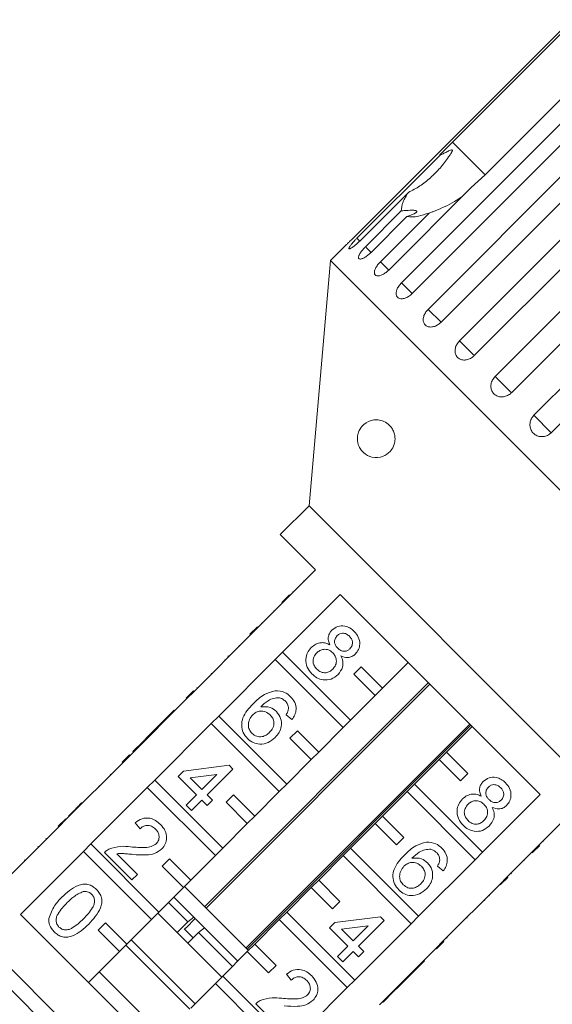
# Model space of a CAD drawing. Units: millimetres. Extents: x -116 to 565, y -68 to 359.
# Drawn here: x 19 to 55, y 282 to 347 of the extents above; entities that cross this region are included whole.
import ezdxf

# ---------------------------------------------------------------- set-up
doc = ezdxf.new("R2010")
doc.units = ezdxf.units.MM
doc.linetypes.add('PHANTOM', pattern=[12.7, 6.35, -1.27, 1.27, -1.27, 1.27, -1.27])

msp = doc.modelspace()

# ---------------------------------------------------------------- linework, layer by layer
at = {"color": 7, "linetype": 'Continuous', "lineweight": 15}
for p, q in [((55.92, 347.233), (41.559, 332.872)), ((48.039, 339.119), (56.036, 347.116)), ((58.201, 344.951), (50.205, 336.954)), ((44.644, 329.787), (59.005, 344.147)), ((59.718, 343.435), (45.357, 329.074)), ((46.408, 328.022), (60.769, 342.383)), ((61.627, 341.526), (47.266, 327.165)), ((48.497, 325.934), (62.858, 340.295)), ((63.839, 339.314), (49.478, 324.953)), ((41.686, 332.745), (47.156, 338.215)), ((50.858, 323.573), (65.219, 337.933)), ((50.205, 336.954), (49.268, 336.103)), ((66.3, 336.853), (51.939, 322.492)), ((45.103, 335.782), (41.876, 332.555)), ((49.268, 336.103), (43.798, 330.632)), ((53.434, 320.996), (67.795, 335.357)), ((42.254, 332.177), (44.631, 334.555)), ((43.248, 331.183), (46.475, 334.41)), ((45.006, 334.18), (42.628, 331.803)), ((68.949, 334.204), (54.588, 319.843)), ((40.938, 332.272), (39.932, 331.265)), ((39.932, 331.265), (38.508, 314.992)), ((75.994, 295.203), (39.932, 331.265)), ((38.508, 314.992), (36.599, 313.083)), ((59.721, 293.779), (38.508, 314.992)), ((36.599, 313.083), (38.932, 310.75)), ((38.932, 310.75), (35.114, 306.931)), ((38.142, 310.03), (38.177, 309.994)), ((36.705, 308.593), (37.2, 309.088)), ((36.75, 305.296), (40.568, 309.114)), ((37.432, 309.32), (37.467, 309.284)), ((40.568, 309.114), (53.843, 295.839)), ((36.886, 308.774), (36.922, 308.739)), ((36.171, 308.059), (36.206, 308.023)), ((34.584, 306.472), (35.079, 306.967)), ((34.619, 306.436), (35.114, 306.931)), ((35.079, 306.967), (35.114, 306.931)), ((35.326, 307.214), (35.361, 307.179)), ((34.619, 306.436), (30.871, 302.689)), ((34.584, 306.472), (34.619, 306.436)), ((33.864, 305.752), (33.9, 305.717)), ((33.152, 305.04), (33.116, 305.004)), ((33.116, 305.004), (33.151, 304.969)), ((33.152, 305.04), (33.187, 305.004)), ((36.75, 305.296), (36.255, 304.801)), ((41.266, 300.779), (36.75, 305.296)), ((32.507, 301.053), (36.255, 304.801)), ((32.902, 304.79), (32.937, 304.755)), ((36.255, 304.801), (40.771, 300.285)), ((41.973, 304.315), (41.478, 303.82)), ((43.387, 302.901), (41.973, 304.315)), ((45.084, 304.598), (43.387, 302.901)), ((32, 303.888), (32.035, 303.852)), ((41.478, 303.82), (42.892, 302.406)), ((46.424, 303.258), (31.575, 288.409)), ((31.674, 288.309), (46.523, 303.159)), ((30.341, 302.229), (30.836, 302.724)), ((30.376, 302.194), (30.871, 302.689)), ((30.836, 302.724), (30.871, 302.689)), ((31.049, 302.937), (31.084, 302.901)), ((42.892, 302.406), (41.266, 300.779)), ((42.892, 302.406), (43.387, 302.901)), ((30.376, 302.194), (26.629, 298.446)), ((30.341, 302.229), (30.376, 302.194)), ((29.552, 301.44), (27.841, 299.729)), ((29.552, 301.44), (29.587, 301.404)), ((32.507, 301.053), (32.012, 300.558)), ((37.023, 296.537), (32.507, 301.053)), ((37.374, 300.817), (36.982, 301.137)), ((28.265, 296.81), (32.012, 300.558)), ((32.012, 300.558), (36.528, 296.042)), ((49.169, 300.513), (34.32, 285.664)), ((34.392, 285.591), (49.242, 300.44)), ((40.771, 300.285), (41.266, 300.779)), ((27.841, 299.729), (27.484, 299.372)), ((27.841, 299.729), (27.876, 299.693)), ((37.73, 300.072), (37.235, 299.577)), ((39.145, 298.658), (37.73, 300.072)), ((40.771, 300.285), (39.145, 298.658)), ((47.63, 298.658), (49.327, 300.355)), ((27.484, 299.372), (26.807, 298.695)), ((27.484, 299.372), (27.519, 299.337)), ((37.235, 299.577), (38.65, 298.163)), ((26.098, 297.986), (26.593, 298.481)), ((26.134, 297.951), (26.629, 298.446)), ((26.593, 298.481), (26.629, 298.446)), ((26.807, 298.695), (26.842, 298.66)), ((38.65, 298.163), (39.145, 298.658)), ((47.63, 298.658), (47.135, 298.163)), ((49.044, 297.244), (47.63, 298.658)), ((26.134, 297.951), (22.386, 294.203)), ((26.098, 297.986), (26.134, 297.951)), ((30.174, 297.395), (33.204, 297.787)), ((33.204, 297.787), (33.454, 297.537)), ((38.65, 298.163), (37.023, 296.537)), ((45.508, 296.537), (47.135, 298.163)), ((47.135, 298.163), (48.549, 296.749)), ((25.31, 297.198), (25.345, 297.162)), ((29.818, 297.038), (30.174, 297.395)), ((32.388, 297.184), (30.614, 296.955)), ((31.386, 296.183), (32.388, 297.184)), ((33.454, 297.537), (31.743, 295.826)), ((48.549, 296.749), (49.044, 297.244)), ((28.265, 296.81), (27.77, 296.315)), ((32.781, 292.294), (28.265, 296.81)), ((31.03, 295.826), (29.818, 297.038)), ((30.614, 296.955), (31.386, 296.183)), ((36.528, 296.042), (37.023, 296.537)), ((45.508, 296.537), (45.014, 296.042)), ((50.025, 292.021), (45.508, 296.537)), ((24.022, 292.568), (27.77, 296.315)), ((24.542, 296.43), (24.578, 296.395)), ((27.77, 296.315), (32.286, 291.799)), ((30.353, 295.149), (31.03, 295.826)), ((31.743, 295.826), (32.099, 295.47)), ((33.488, 295.83), (32.993, 295.335)), ((34.902, 294.416), (33.488, 295.83)), ((36.528, 296.042), (34.902, 294.416)), ((43.387, 294.416), (45.014, 296.042)), ((45.014, 296.042), (49.53, 291.526)), ((53.843, 295.839), (50.025, 292.021)), ((23.402, 295.29), (23.437, 295.254)), ((30.709, 294.793), (30.353, 295.149)), ((31.386, 295.47), (30.709, 294.793)), ((31.743, 295.114), (31.386, 295.47)), ((32.099, 295.47), (31.743, 295.114)), ((32.993, 295.335), (34.407, 293.921)), ((22.886, 294.774), (22.53, 294.418)), ((22.886, 294.774), (22.921, 294.739)), ((21.856, 293.744), (22.351, 294.239)), ((21.891, 293.708), (22.386, 294.203)), ((22.351, 294.239), (22.386, 294.203)), ((22.53, 294.418), (22.565, 294.382)), ((27.287, 293.581), (26.966, 293.973)), ((34.407, 293.921), (32.781, 292.294)), ((34.407, 293.921), (34.902, 294.416)), ((41.266, 292.294), (42.892, 293.921)), ((43.387, 294.416), (42.892, 293.921)), ((42.892, 293.921), (44.306, 292.506)), ((44.801, 293.001), (43.387, 294.416)), ((51.66, 290.385), (55.479, 294.203)), ((21.891, 293.708), (17.719, 289.536)), ((21.856, 293.744), (21.891, 293.708)), ((21.033, 292.921), (21.068, 292.885)), ((24.022, 292.568), (23.527, 292.073)), ((28.538, 288.052), (24.022, 292.568)), ((44.306, 292.506), (44.801, 293.001)), ((54.058, 292.712), (54.022, 292.747)), ((19.355, 287.901), (23.527, 292.073)), ((20.548, 292.365), (20.512, 292.4)), ((23.527, 292.073), (28.043, 287.557)), ((26.752, 290.195), (24.935, 292.013)), ((25.749, 291.911), (27.109, 290.551)), ((32.286, 291.799), (32.781, 292.294)), ((41.266, 292.294), (40.771, 291.799)), ((45.782, 287.778), (41.266, 292.294)), ((49.53, 291.526), (50.025, 292.021)), ((53.817, 292.471), (53.322, 291.976)), ((53.503, 292.157), (53.468, 292.193)), ((29.245, 291.587), (28.75, 291.092)), ((30.659, 290.173), (29.245, 291.587)), ((32.286, 291.799), (30.659, 290.173)), ((39.145, 290.173), (40.771, 291.799)), ((40.771, 291.799), (45.287, 287.283)), ((49.53, 291.526), (45.782, 287.778)), ((52.797, 291.451), (52.762, 291.487)), ((28.75, 291.092), (30.164, 289.678)), ((47.415, 290.776), (47.023, 291.097)), ((51.943, 290.597), (51.908, 290.632)), ((12.792, 290.221), (23.871, 279.142)), ((27.109, 290.551), (26.752, 290.195)), ((30.164, 289.678), (30.659, 290.173)), ((39.145, 290.173), (38.65, 289.678)), ((40.559, 288.759), (39.145, 290.173)), ((51.66, 290.385), (51.165, 289.89)), ((51.696, 290.35), (51.201, 289.855)), ((51.696, 290.35), (51.66, 290.385)), ((30.164, 289.678), (28.538, 288.052)), ((34.478, 285.506), (30.235, 289.749)), ((37.023, 288.052), (38.65, 289.678)), ((38.65, 289.678), (40.064, 288.264)), ((47.418, 286.142), (51.165, 289.89)), ((51.201, 289.855), (51.165, 289.89)), ((30.464, 287.398), (29.174, 288.688)), ((30.864, 287.706), (29.528, 289.042)), ((40.064, 288.264), (40.559, 288.759)), ((50.166, 288.82), (50.13, 288.855)), ((50.481, 289.135), (50.446, 289.171)), ((28.043, 287.557), (28.538, 288.052)), ((32.71, 283.738), (28.467, 287.981)), ((37.023, 288.052), (36.528, 287.557)), ((41.539, 283.535), (37.023, 288.052)), ((32.63, 274.626), (19.355, 287.901)), ((25.002, 287.344), (24.507, 286.849)), ((26.417, 285.93), (25.002, 287.344)), ((28.043, 287.557), (26.417, 285.93)), ((30.464, 287.398), (29.757, 286.691)), ((30.947, 287.622), (30.339, 287.014)), ((30.864, 287.706), (30.464, 287.398)), ((30.929, 287.641), (30.864, 287.706)), ((31.564, 287.006), (30.947, 287.622)), ((34.902, 285.93), (36.528, 287.557)), ((36.528, 287.557), (41.044, 283.041)), ((39.859, 286.997), (40.215, 287.354)), ((40.215, 287.354), (43.245, 287.746)), ((43.495, 287.496), (41.784, 285.786)), ((43.245, 287.746), (43.495, 287.496)), ((45.287, 287.283), (45.782, 287.778)), ((49.003, 287.657), (48.967, 287.692)), ((24.507, 286.849), (25.922, 285.435)), ((30.811, 286.344), (30.215, 286.941)), ((30.458, 285.99), (31.165, 286.697)), ((31.165, 286.697), (31.565, 287.005)), ((33.417, 284.445), (31.165, 286.697)), ((33.771, 284.799), (31.565, 287.005)), ((41.071, 285.786), (39.859, 286.997)), ((42.429, 287.143), (40.655, 286.914)), ((40.655, 286.914), (41.427, 286.142)), ((41.427, 286.142), (42.429, 287.143)), ((45.287, 287.283), (41.539, 283.535)), ((30.942, 281.97), (26.699, 286.213)), ((47.418, 286.142), (46.923, 285.647)), ((47.453, 286.107), (46.958, 285.612)), ((47.453, 286.107), (47.418, 286.142)), ((47.666, 286.32), (47.63, 286.355)), ((25.922, 285.435), (23.871, 283.385)), ((25.922, 285.435), (26.417, 285.93)), ((30.589, 281.617), (26.346, 285.86)), ((32.781, 283.809), (34.407, 285.435)), ((34.902, 285.93), (34.407, 285.435)), ((34.407, 285.435), (35.821, 284.021)), ((36.316, 284.516), (34.902, 285.93)), ((40.393, 285.108), (41.071, 285.786)), ((41.427, 285.429), (40.75, 284.752)), ((41.784, 285.073), (41.427, 285.429)), ((41.784, 285.786), (42.14, 285.429)), ((42.14, 285.429), (41.784, 285.073)), ((43.175, 281.9), (46.923, 285.647)), ((46.958, 285.612), (46.923, 285.647)), ((40.75, 284.752), (40.393, 285.108)), ((44.458, 283.112), (46.169, 284.822)), ((46.169, 284.822), (46.133, 284.858)), ((28.821, 279.849), (24.578, 284.092)), ((35.821, 284.021), (36.316, 284.516)), ((32.781, 283.809), (32.286, 283.314)), ((37.297, 279.293), (32.781, 283.809)), ((37.328, 283.54), (37.007, 283.932)), ((41.044, 283.041), (41.539, 283.535)), ((30.659, 281.688), (32.286, 283.314)), ((32.286, 283.314), (36.802, 278.798)), ((41.044, 283.041), (37.297, 279.293)), ((43.424, 282.078), (44.101, 282.755)), ((44.101, 282.755), (44.066, 282.79)), ((44.101, 282.755), (44.458, 283.112)), ((44.458, 283.112), (44.422, 283.147)), ((43.424, 282.078), (43.389, 282.113)), ((36.793, 280.154), (34.976, 281.972))]:
    msp.add_line(p, q, dxfattribs=at)
at = {"color": 8, "linetype": 'PHANTOM', "lineweight": 0}
for p, q in [((50.205, 336.954), (48.039, 339.119)), ((41.883, 332.548), (41.686, 332.745)), ((42.628, 331.803), (42.254, 332.177)), ((43.798, 330.632), (43.248, 331.183)), ((45.357, 329.074), (44.644, 329.787)), ((47.266, 327.165), (46.408, 328.022)), ((49.478, 324.953), (48.497, 325.934)), ((51.939, 322.492), (50.858, 323.573)), ((54.588, 319.843), (53.434, 320.996)), ((19.623, 291.511), (19.659, 291.476)), ((23.176, 278.447), (11.39, 290.233))]:
    msp.add_line(p, q, dxfattribs=at)
at = {"color": 7, "linetype": 'Continuous', "lineweight": 15}
for points, knots in [([(47.156, 338.215), (47.213, 338.275), (47.501, 338.577), (47.8, 338.878), (48.039, 339.119)], [0, 0, 0, 0, 0.199699, 1, 1, 1, 1]), ([(45.103, 335.782), (45.362, 335.916), (45.886, 336.187), (46.577, 336.741), (47.214, 337.387), (47.641, 337.932), (47.876, 338.285), (47.946, 338.401), (47.984, 338.471), (48.007, 338.522), (48.019, 338.557), (48.02, 338.582), (48.016, 338.596), (48.005, 338.605), (47.986, 338.608), (47.927, 338.598), (47.791, 338.537), (47.586, 338.434), (47.361, 338.318), (47.217, 338.245), (47.156, 338.215)], [0, 0, 0, 0, 0.1708802, 0.3459299, 0.5266198, 0.7096823, 0.752224, 0.7750206, 0.7896318, 0.799365, 0.8091923, 0.8128197, 0.8164854, 0.8197746, 0.8234262, 0.8302186, 0.8567467, 0.9091425, 0.9617601, 1, 1, 1, 1]), ([(44.631, 334.555), (44.641, 334.737), (44.66, 335.069), (44.965, 335.561), (45.103, 335.782)], [0, 0, 0, 0, 0.550178, 1, 1, 1, 1]), ([(48.663, 335.497), (48.494, 335.386), (48.134, 335.149), (47.536, 334.835), (47.035, 334.616), (46.677, 334.48), (46.542, 334.433), (46.475, 334.41)], [0, 0, 0, 0, 0.2522966, 0.5389927, 0.8288204, 0.9143341, 1, 1, 1, 1]), ([(45.006, 334.18), (45.091, 334.206), (45.266, 334.259), (45.442, 334.334), (45.549, 334.393), (45.606, 334.433), (45.647, 334.472), (45.662, 334.506), (45.655, 334.533), (45.633, 334.553), (45.597, 334.569), (45.542, 334.582), (45.464, 334.591), (45.346, 334.597), (45.19, 334.594), (45.005, 334.585), (44.817, 334.571), (44.693, 334.56), (44.631, 334.555)], [0, 0, 0, 0, 0.122423, 0.248487, 0.29792, 0.348068, 0.397594, 0.448838, 0.484296, 0.520782, 0.556243, 0.592628, 0.642124, 0.693013, 0.771933, 0.852924, 0.926123, 1, 1, 1, 1]), ([(46.475, 334.41), (46.228, 334.327), (45.628, 334.125), (45.236, 334.159), (45.006, 334.18)], [0, 0, 0, 0, 0.412584, 1, 1, 1, 1]), ([(40.938, 332.271), (40.938, 332.272), (40.939, 332.272), (40.96, 332.292), (40.998, 332.328), (41.052, 332.379), (41.12, 332.444), (41.201, 332.521), (41.291, 332.608), (41.39, 332.704), (41.469, 332.782), (41.526, 332.839), (41.548, 332.861), (41.559, 332.872)], [0, 0, 0, 0, 0.077815, 0.182108, 0.289415, 0.393954, 0.501481, 0.606829, 0.715175, 0.821531, 0.930926, 0.965414, 1, 1, 1, 1]), ([(41.686, 332.745), (41.662, 332.721), (41.615, 332.674), (41.537, 332.592), (41.451, 332.499), (41.365, 332.401), (41.29, 332.309), (41.23, 332.228), (41.185, 332.159), (41.158, 332.105), (41.148, 332.066), (41.157, 332.044), (41.184, 332.038), (41.227, 332.048), (41.286, 332.076), (41.358, 332.119), (41.443, 332.178), (41.537, 332.249), (41.638, 332.333), (41.73, 332.415), (41.81, 332.49), (41.854, 332.533), (41.876, 332.555)], [0, 0, 0, 0, 0.036863, 0.074218, 0.127887, 0.183124, 0.236574, 0.2916, 0.34459, 0.399146, 0.451637, 0.505669, 0.557846, 0.611537, 0.663729, 0.717416, 0.769939, 0.823958, 0.876977, 0.931509, 0.965562, 1, 1, 1, 1]), ([(42.254, 332.177), (42.23, 332.154), (42.183, 332.106), (42.107, 332.021), (42.026, 331.924), (41.947, 331.818), (41.882, 331.717), (41.833, 331.625), (41.802, 331.543), (41.789, 331.474), (41.795, 331.42), (41.819, 331.382), (41.861, 331.36), (41.919, 331.356), (41.992, 331.37), (42.077, 331.4), (42.173, 331.447), (42.276, 331.51), (42.384, 331.587), (42.48, 331.664), (42.562, 331.738), (42.606, 331.781), (42.628, 331.803)], [0, 0, 0, 0, 0.036863, 0.074218, 0.127887, 0.183124, 0.236574, 0.2916, 0.34459, 0.399146, 0.451637, 0.505669, 0.557846, 0.611537, 0.663729, 0.717416, 0.769939, 0.823958, 0.876977, 0.931509, 0.965562, 1, 1, 1, 1]), ([(43.248, 331.183), (43.181, 331.111), (43.048, 330.967), (42.909, 330.737), (42.838, 330.53), (42.845, 330.366), (42.929, 330.264), (43.079, 330.232), (43.28, 330.274), (43.506, 330.388), (43.684, 330.522), (43.776, 330.611), (43.798, 330.632)], [0, 0, 0, 0, 0.1085777, 0.2171715, 0.3253792, 0.4325788, 0.5388276, 0.6446174, 0.7506446, 0.8574871, 0.9653559, 1, 1, 1, 1]), ([(44.644, 329.787), (44.579, 329.714), (44.448, 329.567), (44.323, 329.323), (44.272, 329.095), (44.306, 328.905), (44.417, 328.775), (44.594, 328.717), (44.816, 328.737), (45.059, 328.836), (45.242, 328.964), (45.335, 329.052), (45.357, 329.074)], [0, 0, 0, 0, 0.108578, 0.217172, 0.325379, 0.432579, 0.538828, 0.644617, 0.750645, 0.857487, 0.965356, 1, 1, 1, 1]), ([(46.408, 328.022), (46.344, 327.949), (46.214, 327.801), (46.103, 327.544), (46.071, 327.297), (46.127, 327.084), (46.264, 326.928), (46.464, 326.847), (46.706, 326.848), (46.962, 326.932), (47.151, 327.055), (47.243, 327.143), (47.266, 327.165)], [0, 0, 0, 0, 0.108578, 0.217172, 0.325379, 0.432579, 0.538828, 0.644617, 0.750645, 0.857487, 0.965356, 1, 1, 1, 1]), ([(48.497, 325.934), (48.433, 325.859), (48.305, 325.71), (48.204, 325.442), (48.189, 325.179), (48.266, 324.945), (48.423, 324.769), (48.643, 324.668), (48.902, 324.652), (49.169, 324.725), (49.362, 324.843), (49.455, 324.931), (49.478, 324.953)], [0, 0, 0, 0, 0.108578, 0.217172, 0.325379, 0.432579, 0.538828, 0.644617, 0.750645, 0.857487, 0.965356, 1, 1, 1, 1]), ([(50.858, 323.573), (50.795, 323.497), (50.668, 323.347), (50.577, 323.07), (50.575, 322.793), (50.667, 322.544), (50.842, 322.351), (51.078, 322.233), (51.349, 322.204), (51.626, 322.268), (51.823, 322.383), (51.916, 322.471), (51.939, 322.492)], [0, 0, 0, 0, 0.108578, 0.217172, 0.325379, 0.432579, 0.538828, 0.644617, 0.750645, 0.857487, 0.965356, 1, 1, 1, 1]), ([(41.719, 319.567), (41.731, 319.646), (41.762, 319.839), (41.905, 320.144), (42.233, 320.521), (42.801, 320.751), (43.433, 320.672), (43.879, 320.328), (44.081, 320.029), (44.187, 319.755), (44.222, 319.47), (44.196, 319.19), (44.095, 318.876), (43.841, 318.511), (43.348, 318.198), (42.72, 318.161), (42.223, 318.399), (41.937, 318.713), (41.805, 318.948), (41.731, 319.202), (41.708, 319.403), (41.716, 319.524), (41.719, 319.567)], [0, 0, 0, 0, 0.021166, 0.051678, 0.110217, 0.229206, 0.357519, 0.415203, 0.441902, 0.468851, 0.49249, 0.512467, 0.541905, 0.58781, 0.665301, 0.783062, 0.879312, 0.914394, 0.949682, 0.969185, 0.988868, 1, 1, 1, 1]), ([(53.434, 320.996), (53.372, 320.921), (53.246, 320.769), (53.161, 320.485), (53.169, 320.199), (53.274, 319.937), (53.46, 319.732), (53.708, 319.603), (53.989, 319.565), (54.273, 319.622), (54.472, 319.734), (54.565, 319.822), (54.588, 319.843)], [0, 0, 0, 0, 0.108578, 0.217172, 0.325379, 0.432579, 0.538828, 0.644617, 0.750645, 0.857487, 0.965356, 1, 1, 1, 1]), ([(40.024, 306.745), (40.148, 306.842), (40.396, 307.034), (40.85, 307.05), (41.23, 306.911), (41.413, 306.748), (41.505, 306.667)], [0, 0, 0, 0, 0.279271, 0.558676, 0.779074, 1, 1, 1, 1]), ([(39.891, 305.77), (39.853, 305.862), (39.778, 306.045), (39.777, 306.328), (39.869, 306.57), (39.972, 306.687), (40.024, 306.745)], [0, 0, 0, 0, 0.28031, 0.559637, 0.779691, 1, 1, 1, 1]), ([(40.379, 306.387), (40.322, 306.318), (40.21, 306.181), (40.185, 305.923), (40.268, 305.708), (40.361, 305.605), (40.408, 305.554)], [0, 0, 0, 0, 0.279936, 0.558845, 0.779075, 1, 1, 1, 1]), ([(41.188, 306.342), (41.124, 306.398), (40.996, 306.511), (40.755, 306.56), (40.535, 306.515), (40.431, 306.43), (40.379, 306.387)], [0, 0, 0, 0, 0.280365, 0.559367, 0.779701, 1, 1, 1, 1]), ([(41.217, 305.515), (41.272, 305.584), (41.381, 305.721), (41.402, 305.974), (41.325, 306.188), (41.234, 306.29), (41.188, 306.342)], [0, 0, 0, 0, 0.279693, 0.559145, 0.779317, 1, 1, 1, 1]), ([(41.505, 306.667), (41.608, 306.547), (41.814, 306.307), (41.897, 305.862), (41.82, 305.456), (41.662, 305.264), (41.583, 305.168)], [0, 0, 0, 0, 0.2803483, 0.5596925, 0.7798209, 1, 1, 1, 1]), ([(38.657, 305.592), (38.753, 305.675), (38.944, 305.842), (39.295, 305.937), (39.623, 305.904), (39.802, 305.815), (39.891, 305.77)], [0, 0, 0, 0, 0.280187, 0.559469, 0.779548, 1, 1, 1, 1]), ([(38.693, 303.846), (38.574, 303.988), (38.337, 304.27), (38.26, 304.795), (38.376, 305.261), (38.563, 305.481), (38.657, 305.592)], [0, 0, 0, 0, 0.280131, 0.559335, 0.779523, 1, 1, 1, 1]), ([(39.02, 305.242), (38.946, 305.154), (38.8, 304.98), (38.748, 304.652), (38.846, 304.371), (38.96, 304.233), (39.017, 304.164)], [0, 0, 0, 0, 0.280552, 0.558516, 0.77917, 1, 1, 1, 1]), ([(40.076, 305.244), (39.99, 305.317), (39.819, 305.462), (39.497, 305.497), (39.219, 305.414), (39.086, 305.299), (39.02, 305.242)], [0, 0, 0, 0, 0.280111, 0.558976, 0.779307, 1, 1, 1, 1]), ([(40.078, 304.162), (40.151, 304.25), (40.297, 304.427), (40.34, 304.756), (40.253, 305.042), (40.135, 305.177), (40.076, 305.244)], [0, 0, 0, 0, 0.27997, 0.559316, 0.779349, 1, 1, 1, 1]), ([(40.408, 305.554), (40.472, 305.497), (40.6, 305.383), (40.843, 305.335), (41.062, 305.385), (41.166, 305.472), (41.217, 305.515)], [0, 0, 0, 0, 0.280478, 0.559259, 0.779576, 1, 1, 1, 1]), ([(40.626, 305.035), (40.674, 304.919), (40.771, 304.686), (40.752, 304.219), (40.552, 303.959), (40.429, 303.8)], [0, 0, 0, 0, 0.281226, 0.561787, 1, 1, 1, 1]), ([(41.583, 305.168), (41.509, 305.106), (41.36, 304.981), (41.009, 304.899), (40.771, 304.983), (40.626, 305.035)], [0, 0, 0, 0, 0.280612, 0.560833, 1, 1, 1, 1]), ([(40.429, 303.8), (40.285, 303.686), (39.998, 303.458), (39.469, 303.418), (39.017, 303.562), (38.801, 303.751), (38.693, 303.846)], [0, 0, 0, 0, 0.279532, 0.559025, 0.779261, 1, 1, 1, 1]), ([(39.017, 304.164), (39.103, 304.091), (39.274, 303.945), (39.598, 303.904), (39.878, 303.989), (40.011, 304.104), (40.078, 304.162)], [0, 0, 0, 0, 0.280192, 0.559073, 0.779305, 1, 1, 1, 1]), ([(34.791, 301.869), (35.027, 302.098), (35.448, 302.506), (36.01, 302.661), (36.257, 302.729)], [0, 0, 0, 0, 0.561396, 1, 1, 1, 1]), ([(36.257, 302.729), (36.474, 302.718), (36.864, 302.698), (37.156, 302.444), (37.285, 302.332)], [0, 0, 0, 0, 0.55838, 1, 1, 1, 1]), ([(37.285, 302.332), (37.387, 302.212), (37.592, 301.971), (37.673, 301.524), (37.583, 301.123), (37.444, 300.919), (37.374, 300.817)], [0, 0, 0, 0, 0.280049, 0.5591871, 0.7793744, 1, 1, 1, 1]), ([(34.428, 299.557), (34.322, 299.684), (34.108, 299.939), (34, 300.44), (34.136, 301.161), (34.521, 301.577), (34.791, 301.869)], [0, 0, 0, 0, 0.186919, 0.373549, 0.560232, 1, 1, 1, 1]), ([(36.555, 302.256), (36.419, 302.256), (36.148, 302.256), (35.704, 302.044), (35.451, 301.807), (35.297, 301.662)], [0, 0, 0, 0, 0.279359, 0.559176, 1, 1, 1, 1]), ([(35.297, 301.662), (35.515, 301.676), (35.904, 301.7), (36.206, 301.459), (36.339, 301.353)], [0, 0, 0, 0, 0.558625, 1, 1, 1, 1]), ([(36.941, 302.035), (36.876, 302.09), (36.762, 302.189), (36.618, 302.235), (36.555, 302.256)], [0, 0, 0, 0, 0.5597166, 1, 1, 1, 1]), ([(37.139, 301.551), (37.129, 301.653), (37.112, 301.836), (36.993, 301.974), (36.941, 302.035)], [0, 0, 0, 0, 0.559004, 1, 1, 1, 1]), ([(34.769, 301.134), (34.688, 301.033), (34.529, 300.831), (34.454, 300.469), (34.525, 300.138), (34.656, 299.983), (34.722, 299.905)], [0, 0, 0, 0, 0.280082, 0.55977, 0.779688, 1, 1, 1, 1]), ([(35.92, 301.131), (35.825, 301.207), (35.636, 301.359), (35.29, 301.403), (34.984, 301.321), (34.841, 301.196), (34.769, 301.134)], [0, 0, 0, 0, 0.27974, 0.559339, 0.779412, 1, 1, 1, 1]), ([(35.891, 299.975), (35.972, 300.068), (36.133, 300.253), (36.199, 300.603), (36.111, 300.913), (35.983, 301.058), (35.92, 301.131)], [0, 0, 0, 0, 0.280456, 0.559364, 0.779311, 1, 1, 1, 1]), ([(36.339, 301.353), (36.45, 301.208), (36.671, 300.919), (36.69, 300.394), (36.54, 299.95), (36.352, 299.736), (36.258, 299.629)], [0, 0, 0, 0, 0.279141, 0.558815, 0.77917, 1, 1, 1, 1]), ([(36.982, 301.137), (37.026, 301.21), (37.103, 301.339), (37.128, 301.486), (37.139, 301.551)], [0, 0, 0, 0, 0.560488, 1, 1, 1, 1]), ([(34.722, 299.905), (34.819, 299.827), (35.014, 299.672), (35.377, 299.661), (35.674, 299.78), (35.818, 299.91), (35.891, 299.975)], [0, 0, 0, 0, 0.279489, 0.558551, 0.778978, 1, 1, 1, 1]), ([(36.258, 299.629), (36.109, 299.508), (35.811, 299.265), (35.27, 299.155), (34.777, 299.266), (34.544, 299.46), (34.428, 299.557)], [0, 0, 0, 0, 0.28023, 0.559761, 0.779759, 1, 1, 1, 1]), ([(49.932, 295.729), (49.894, 295.821), (49.819, 296.004), (49.818, 296.287), (49.91, 296.529), (50.013, 296.646), (50.065, 296.704)], [0, 0, 0, 0, 0.28031, 0.559637, 0.779691, 1, 1, 1, 1]), ([(50.065, 296.704), (50.189, 296.801), (50.437, 296.993), (50.891, 297.009), (51.271, 296.87), (51.454, 296.707), (51.546, 296.626)], [0, 0, 0, 0, 0.279271, 0.558676, 0.779074, 1, 1, 1, 1]), ([(51.229, 296.301), (51.165, 296.357), (51.037, 296.47), (50.796, 296.519), (50.576, 296.474), (50.472, 296.389), (50.42, 296.346)], [0, 0, 0, 0, 0.2803652, 0.5593665, 0.7797012, 1, 1, 1, 1]), ([(51.546, 296.626), (51.649, 296.506), (51.854, 296.266), (51.938, 295.821), (51.861, 295.415), (51.703, 295.223), (51.624, 295.127)], [0, 0, 0, 0, 0.280348, 0.559692, 0.779821, 1, 1, 1, 1]), ([(48.697, 295.551), (48.794, 295.634), (48.985, 295.801), (49.336, 295.896), (49.664, 295.863), (49.842, 295.774), (49.932, 295.729)], [0, 0, 0, 0, 0.280187, 0.559469, 0.779548, 1, 1, 1, 1]), ([(50.42, 296.346), (50.363, 296.277), (50.251, 296.14), (50.226, 295.883), (50.309, 295.667), (50.402, 295.565), (50.448, 295.513)], [0, 0, 0, 0, 0.279936, 0.558845, 0.779075, 1, 1, 1, 1]), ([(51.258, 295.474), (51.313, 295.543), (51.422, 295.68), (51.443, 295.934), (51.366, 296.147), (51.275, 296.249), (51.229, 296.301)], [0, 0, 0, 0, 0.279693, 0.559145, 0.779317, 1, 1, 1, 1]), ([(23.402, 295.29), (23.347, 295.235), (23.257, 295.145), (23.13, 295.018), (23.019, 294.907), (22.93, 294.818), (22.886, 294.774)], [0, 0, 0, 0, 0.340038, 0.560063, 0.78009, 1, 1, 1, 1]), ([(48.734, 293.806), (48.615, 293.947), (48.377, 294.229), (48.301, 294.754), (48.417, 295.22), (48.604, 295.441), (48.697, 295.551)], [0, 0, 0, 0, 0.2801306, 0.5593352, 0.7795226, 1, 1, 1, 1]), ([(49.061, 295.201), (48.987, 295.114), (48.841, 294.939), (48.789, 294.611), (48.887, 294.33), (49.001, 294.192), (49.058, 294.124)], [0, 0, 0, 0, 0.280552, 0.558516, 0.77917, 1, 1, 1, 1]), ([(50.117, 295.203), (50.031, 295.276), (49.86, 295.421), (49.538, 295.456), (49.26, 295.373), (49.127, 295.259), (49.061, 295.201)], [0, 0, 0, 0, 0.280111, 0.558976, 0.779307, 1, 1, 1, 1]), ([(50.119, 294.121), (50.192, 294.209), (50.338, 294.386), (50.381, 294.715), (50.294, 295.001), (50.176, 295.136), (50.117, 295.203)], [0, 0, 0, 0, 0.27997, 0.559316, 0.779349, 1, 1, 1, 1]), ([(50.448, 295.513), (50.513, 295.456), (50.641, 295.342), (50.884, 295.294), (51.103, 295.344), (51.207, 295.431), (51.258, 295.474)], [0, 0, 0, 0, 0.280478, 0.559259, 0.779576, 1, 1, 1, 1]), ([(50.667, 294.994), (50.715, 294.878), (50.812, 294.646), (50.793, 294.178), (50.593, 293.918), (50.47, 293.759)], [0, 0, 0, 0, 0.281226, 0.561787, 1, 1, 1, 1]), ([(51.624, 295.127), (51.55, 295.065), (51.401, 294.94), (51.05, 294.858), (50.812, 294.942), (50.667, 294.994)], [0, 0, 0, 0, 0.280612, 0.560833, 1, 1, 1, 1]), ([(26.966, 293.973), (27.11, 294.076), (27.397, 294.281), (27.909, 294.315), (28.333, 294.142), (28.539, 293.958), (28.642, 293.866)], [0, 0, 0, 0, 0.280235, 0.558893, 0.779132, 1, 1, 1, 1]), ([(28.642, 293.866), (28.755, 293.736), (28.98, 293.478), (29.077, 292.995), (28.989, 292.554), (28.816, 292.347), (28.73, 292.243)], [0, 0, 0, 0, 0.2804823, 0.5596436, 0.7797486, 1, 1, 1, 1]), ([(49.058, 294.124), (49.144, 294.05), (49.315, 293.904), (49.639, 293.863), (49.919, 293.948), (50.052, 294.063), (50.119, 294.121)], [0, 0, 0, 0, 0.280192, 0.559073, 0.779305, 1, 1, 1, 1]), ([(28.313, 293.553), (28.23, 293.624), (28.066, 293.766), (27.756, 293.826), (27.481, 293.749), (27.352, 293.637), (27.287, 293.581)], [0, 0, 0, 0, 0.28041, 0.559489, 0.779375, 1, 1, 1, 1]), ([(28.37, 292.596), (28.432, 292.677), (28.555, 292.838), (28.559, 293.131), (28.471, 293.376), (28.366, 293.494), (28.313, 293.553)], [0, 0, 0, 0, 0.27908, 0.558612, 0.779043, 1, 1, 1, 1]), ([(50.47, 293.759), (50.326, 293.645), (50.038, 293.417), (49.51, 293.377), (49.058, 293.521), (48.842, 293.711), (48.734, 293.806)], [0, 0, 0, 0, 0.2795322, 0.559025, 0.7792609, 1, 1, 1, 1]), ([(26.653, 292.374), (26.982, 292.348), (27.441, 292.312), (28.045, 292.37), (28.262, 292.521), (28.37, 292.596)], [0, 0, 0, 0, 0.561313, 0.781386, 1, 1, 1, 1]), ([(44.832, 291.828), (45.068, 292.057), (45.489, 292.465), (46.051, 292.62), (46.298, 292.688)], [0, 0, 0, 0, 0.561396, 1, 1, 1, 1]), ([(46.298, 292.688), (46.515, 292.677), (46.905, 292.657), (47.197, 292.403), (47.326, 292.291)], [0, 0, 0, 0, 0.55838, 1, 1, 1, 1]), ([(24.935, 292.013), (24.983, 292.059), (25.069, 292.141), (25.173, 292.198), (25.219, 292.223)], [0, 0, 0, 0, 0.559956, 1, 1, 1, 1]), ([(25.219, 292.223), (25.481, 292.306), (25.95, 292.456), (26.438, 292.399), (26.653, 292.374)], [0, 0, 0, 0, 0.558359, 1, 1, 1, 1]), ([(26.818, 291.874), (26.697, 291.885), (26.497, 291.905), (26.22, 291.928), (25.983, 291.943), (25.827, 291.922), (25.749, 291.911)], [0, 0, 0, 0, 0.340038, 0.560063, 0.78009, 1, 1, 1, 1]), ([(28.73, 292.243), (28.578, 292.129), (28.274, 291.901), (27.591, 291.815), (27.111, 291.851), (26.818, 291.874)], [0, 0, 0, 0, 0.278741, 0.558834, 1, 1, 1, 1]), ([(46.596, 292.215), (46.46, 292.215), (46.189, 292.215), (45.745, 292.003), (45.492, 291.766), (45.338, 291.621)], [0, 0, 0, 0, 0.279359, 0.559176, 1, 1, 1, 1]), ([(46.982, 291.994), (46.917, 292.049), (46.803, 292.148), (46.659, 292.195), (46.596, 292.215)], [0, 0, 0, 0, 0.559717, 1, 1, 1, 1]), ([(47.18, 291.51), (47.17, 291.612), (47.152, 291.795), (47.034, 291.933), (46.982, 291.994)], [0, 0, 0, 0, 0.559004, 1, 1, 1, 1]), ([(47.326, 292.291), (47.428, 292.171), (47.632, 291.93), (47.714, 291.483), (47.624, 291.083), (47.485, 290.878), (47.415, 290.776)], [0, 0, 0, 0, 0.280049, 0.559187, 0.779374, 1, 1, 1, 1]), ([(44.469, 289.516), (44.362, 289.644), (44.149, 289.898), (44.041, 290.399), (44.176, 291.12), (44.561, 291.536), (44.832, 291.828)], [0, 0, 0, 0, 0.186919, 0.373549, 0.560232, 1, 1, 1, 1]), ([(45.961, 291.09), (45.866, 291.166), (45.677, 291.318), (45.331, 291.362), (45.025, 291.28), (44.881, 291.155), (44.809, 291.093)], [0, 0, 0, 0, 0.27974, 0.559339, 0.779412, 1, 1, 1, 1]), ([(45.338, 291.621), (45.556, 291.635), (45.945, 291.66), (46.247, 291.419), (46.38, 291.312)], [0, 0, 0, 0, 0.558625, 1, 1, 1, 1]), ([(46.38, 291.312), (46.491, 291.167), (46.712, 290.878), (46.731, 290.353), (46.581, 289.909), (46.393, 289.695), (46.299, 289.588)], [0, 0, 0, 0, 0.2791407, 0.5588147, 0.7791703, 1, 1, 1, 1]), ([(47.023, 291.097), (47.067, 291.169), (47.144, 291.298), (47.169, 291.445), (47.18, 291.51)], [0, 0, 0, 0, 0.560488, 1, 1, 1, 1]), ([(44.809, 291.093), (44.729, 290.992), (44.569, 290.79), (44.495, 290.429), (44.566, 290.097), (44.697, 289.942), (44.763, 289.864)], [0, 0, 0, 0, 0.2800816, 0.5597698, 0.7796884, 1, 1, 1, 1]), ([(45.932, 289.934), (46.012, 290.027), (46.173, 290.212), (46.24, 290.562), (46.152, 290.872), (46.024, 291.017), (45.961, 291.09)], [0, 0, 0, 0, 0.280456, 0.559364, 0.779311, 1, 1, 1, 1]), ([(44.763, 289.864), (44.86, 289.786), (45.055, 289.631), (45.418, 289.62), (45.715, 289.739), (45.859, 289.869), (45.932, 289.934)], [0, 0, 0, 0, 0.2794888, 0.558551, 0.7789781, 1, 1, 1, 1]), ([(22.1, 289.035), (22.261, 289.188), (22.584, 289.494), (23.062, 289.793), (23.495, 289.911), (23.833, 289.901), (24.15, 289.775), (24.317, 289.627), (24.4, 289.553)], [0, 0, 0, 0, 0.250495, 0.500372, 0.625439, 0.750208, 0.87498, 1, 1, 1, 1]), ([(23.515, 289.416), (23.295, 289.311), (22.9, 289.125), (22.593, 288.816), (22.457, 288.68)], [0, 0, 0, 0, 0.558059, 1, 1, 1, 1]), ([(24.075, 289.236), (24.032, 289.274), (23.946, 289.349), (23.753, 289.427), (23.605, 289.42), (23.515, 289.416)], [0, 0, 0, 0, 0.280453, 0.560688, 1, 1, 1, 1]), ([(24.4, 289.553), (24.474, 289.469), (24.621, 289.302), (24.747, 288.986), (24.764, 288.647), (24.561, 288.005), (24.184, 287.587), (23.882, 287.253)], [0, 0, 0, 0, 0.125373, 0.250644, 0.375698, 0.501113, 1, 1, 1, 1]), ([(46.299, 289.588), (46.15, 289.467), (45.852, 289.225), (45.311, 289.114), (44.817, 289.225), (44.585, 289.419), (44.469, 289.516)], [0, 0, 0, 0, 0.28023, 0.559761, 0.779759, 1, 1, 1, 1]), ([(21.231, 287.626), (21.338, 287.923), (21.53, 288.455), (21.925, 288.857), (22.1, 289.035)], [0, 0, 0, 0, 0.557973, 1, 1, 1, 1]), ([(22.457, 288.68), (22.233, 288.45), (21.953, 288.163), (21.736, 287.73), (21.712, 287.489), (21.752, 287.246), (21.854, 287.121), (21.905, 287.058)], [0, 0, 0, 0, 0.500363, 0.625568, 0.750538, 0.875304, 1, 1, 1, 1]), ([(23.527, 287.61), (23.752, 287.841), (24.034, 288.129), (24.246, 288.565), (24.275, 288.806), (24.23, 289.049), (24.127, 289.174), (24.075, 289.236)], [0, 0, 0, 0, 0.500352, 0.625529, 0.750516, 0.875255, 1, 1, 1, 1]), ([(21.584, 286.737), (21.462, 286.882), (21.243, 287.142), (21.235, 287.478), (21.231, 287.626)], [0, 0, 0, 0, 0.559716, 1, 1, 1, 1]), ([(21.905, 287.058), (21.968, 287.007), (22.093, 286.906), (22.336, 286.865), (22.576, 286.89), (23.01, 287.106), (23.297, 287.386), (23.527, 287.61)], [0, 0, 0, 0, 0.1246563, 0.2494203, 0.3743874, 0.4995905, 1, 1, 1, 1]), ([(23.882, 287.253), (23.721, 287.1), (23.399, 286.794), (22.92, 286.497), (22.488, 286.378), (22.15, 286.388), (21.834, 286.515), (21.667, 286.663), (21.584, 286.737)], [0, 0, 0, 0, 0.2504788, 0.5003534, 0.625387, 0.7501732, 0.8749682, 1, 1, 1, 1]), ([(30.227, 286.928), (30.228, 286.928), (30.23, 286.926), (30.241, 286.931), (30.264, 286.947), (30.295, 286.972), (30.321, 286.996), (30.336, 287.011), (30.339, 287.014)], [0, 0, 0, 0, 0.069582, 0.286691, 0.50358, 0.719209, 0.933082, 1, 1, 1, 1]), ([(37.007, 283.932), (37.151, 284.035), (37.438, 284.24), (37.95, 284.274), (38.374, 284.101), (38.58, 283.917), (38.683, 283.825)], [0, 0, 0, 0, 0.280235, 0.558893, 0.779132, 1, 1, 1, 1]), ([(38.354, 283.512), (38.271, 283.583), (38.106, 283.725), (37.797, 283.785), (37.522, 283.708), (37.393, 283.596), (37.328, 283.54)], [0, 0, 0, 0, 0.28041, 0.559489, 0.779375, 1, 1, 1, 1]), ([(38.411, 282.555), (38.472, 282.636), (38.596, 282.797), (38.6, 283.09), (38.511, 283.335), (38.406, 283.453), (38.354, 283.512)], [0, 0, 0, 0, 0.27908, 0.558612, 0.779043, 1, 1, 1, 1]), ([(38.683, 283.825), (38.795, 283.695), (39.021, 283.437), (39.118, 282.954), (39.03, 282.513), (38.857, 282.306), (38.771, 282.202)], [0, 0, 0, 0, 0.280482, 0.559644, 0.779749, 1, 1, 1, 1]), ([(34.976, 281.972), (35.024, 282.018), (35.11, 282.1), (35.214, 282.157), (35.26, 282.182)], [0, 0, 0, 0, 0.5599563, 1, 1, 1, 1]), ([(35.26, 282.182), (35.522, 282.265), (35.991, 282.415), (36.478, 282.358), (36.694, 282.333)], [0, 0, 0, 0, 0.558359, 1, 1, 1, 1]), ([(36.694, 282.333), (37.023, 282.307), (37.482, 282.272), (38.086, 282.329), (38.303, 282.48), (38.411, 282.555)], [0, 0, 0, 0, 0.561313, 0.781386, 1, 1, 1, 1]), ([(38.771, 282.202), (38.619, 282.088), (38.315, 281.86), (37.631, 281.774), (37.152, 281.811), (36.859, 281.833)], [0, 0, 0, 0, 0.278741, 0.558834, 1, 1, 1, 1])]:
    msp.add_open_spline(points, degree=3, knots=knots, dxfattribs=at)

doc.saveas('drawing.dxf')
